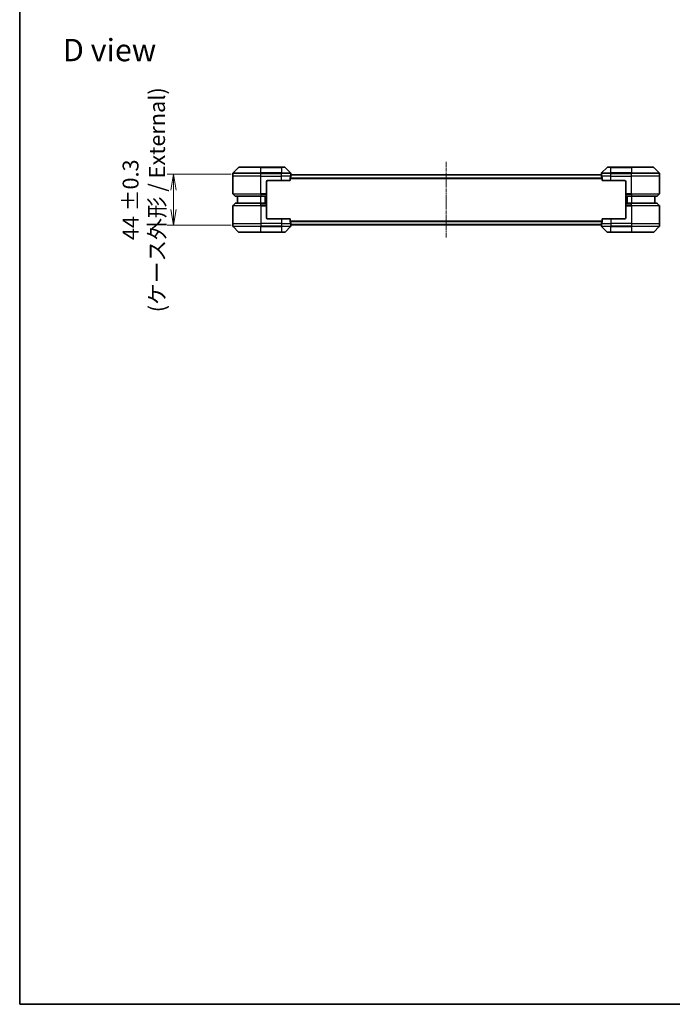
# Model space of a CAD drawing. Units: millimetres. Extents: x 0 to 7489, y 0 to 1546.
# Drawn here: x 1378 to 1942, y 0 to 849 of the extents above; entities that cross this region are included whole.
import ezdxf

# ---------------------------------------------------------------- set-up
doc = ezdxf.new("R2010")
doc.units = ezdxf.units.MM
doc.linetypes.add('CHAIN', pattern=[0.3543, 0.2362, -0.0295, 0.0591, -0.0295])
for name, color, linetype, lineweight in [('Border (ISO)', 7, 'Continuous', 35), ('Centerline (ISO)', 131, 'Continuous', 18), ('Dimension (ISO)', 7, 'Continuous', 18), ('Dimension (ISO) @ 1', 7, 'Continuous', 18), ('Symbol (ISO)', 7, 'Continuous', 18), ('Visible (ISO)', 7, 'Continuous', 35), ('Visible Narrow (ISO)', 7, 'Continuous', 25)]:
    doc.layers.add(name, color=color, linetype=linetype, lineweight=lineweight)
doc.styles.add('Note Text (TK)', font='MS PGothic.ttf')
doc.dimstyles.new('Default - Method 1b (TK)', dxfattribs={"dimscale": 3.5, "dimtxt": 2.5, "dimasz": 2.5, "dimexe": 1, "dimexo": 1.5, "dimgap": 1, "dimtad": 1, "dimrnd": 1e-08, "dimdsep": 46, "dimtxsty": 'Note Text (TK)', "dimblk": 'OPEN', "dimcen": 0.09, "dimdle": 5, "dimclrd": 100, "dimclre": 100, "dimclrt": 7, "dimadec": 1, "dimazin": 1, "dimtfac": 1, "dimtmove": 0, "dimatfit": 3, "dimldrblk": 'OPEN', "dimfxl": 1, "dimtolj": 1, "dimlwd": -1, "dimlwe": -1, "dimarcsym": 0})

# ---------------------------------------------------------------- blocks, each defined once
blk = doc.blocks.new('図面枠 tk図枠')
at = {"layer": 'Border (ISO)'}
for p, q in [((14.5, 289), (14.5, 8)), ((14.5, 8), (405.5, 8))]:
    blk.add_line(p, q, dxfattribs=at)
blk = doc.blocks.new('_Open')
at = {"color": 0, "linetype": 'ByBlock', "lineweight": -2}
for p, q in [((-1, 0.167), (0, 0)), ((-1, -0.167), (0, 0)), ((0, 0), (-1, 0))]:
    blk.add_line(p, q, dxfattribs=at)
blk = doc.blocks.new('*D29')
at = {"layer": 'Defpoints', "color": 0}
for p in [(1569.07, 715.48), (1511.14, 671.48), (1569.07, 671.48)]:
    blk.add_point(p, dxfattribs=at)
at = {"layer": 'Dimension (ISO)', "color": 100}
for p, q in [((1560.82, 715.48), (1505.64, 715.48)), ((1511.14, 701.73), (1511.14, 685.23)), ((1560.82, 671.48), (1505.64, 671.48))]:
    blk.add_line(p, q, dxfattribs=at)
at = {"layer": 'Dimension (ISO)', "color": 100, "xscale": 13.75, "yscale": 13.75, "zscale": 13.75}
for p, rotation in [((1511.14, 715.48), 90), ((1511.14, 671.48), 270)]:
    blk.add_blockref('_Open', p, dxfattribs=dict(at, rotation=rotation))
at = {"layer": 'Dimension (ISO)', "color": 7, "insert": (1485.58, 693.48), "char_height": 13.75, "attachment_point": 5, "rotation": 90, "style": 'Note Text (TK)'}
blk.add_mtext('\\A1;\\fMS PGothic|b0|i0;{\\H13.6950;44 ±0.3\\P}\\fMS PGothic|b0|i0;{\\H13.6950;(ケース外形 / External)}', dxfattribs=at)

msp = doc.modelspace()

# ---------------------------------------------------------------- linework, layer by layer
at = {"layer": 'Centerline (ISO)', "linetype": 'CHAIN', "ltscale": 13.189482}
msp.add_line((1746.4279, 726.1203), (1746.4279, 660.8375), dxfattribs=at)
at = {"layer": 'Visible (ISO)'}
for p, q in [((1567.635, 721.4789), (1586.4279, 721.4789)), ((1604.4279, 721.4789), (1586.4279, 721.4789)), ((1604.4279, 721.4789), (1607.2208, 721.4789)), ((1885.635, 721.4789), (1888.4279, 721.4789)), ((1906.4279, 721.4789), (1888.4279, 721.4789)), ((1906.4279, 721.4789), (1925.2208, 721.4789)), ((1562.4279, 713.9789), (1562.4279, 716.2718)), ((1562.4279, 698.686), (1562.4279, 713.9789)), ((1567.2814, 721.3324), (1562.5743, 716.6253)), ((1612.2814, 716.6253), (1607.5743, 721.3324)), ((1880.436, 714.9789), (1612.4198, 714.9789)), ((1612.4279, 714.9789), (1612.4279, 716.2718)), ((1880.4279, 714.9789), (1880.4279, 716.2718)), ((1885.2814, 721.3324), (1880.5743, 716.6253)), ((1930.2814, 716.6253), (1925.5743, 721.3324)), ((1930.4279, 713.9789), (1930.4279, 716.2718)), ((1930.4279, 698.686), (1930.4279, 713.9789)), ((1591.4279, 708.9789), (1591.4279, 698.686)), ((1592.4279, 709.9789), (1604.4279, 709.9789)), ((1611.8441, 709.9789), (1604.4279, 709.9789)), ((1611.8441, 709.9789), (1611.8441, 711.8703)), ((1881.0117, 711.8703), (1881.0117, 709.9789)), ((1888.4279, 709.9789), (1881.0117, 709.9789)), ((1888.4279, 709.9789), (1900.4279, 709.9789)), ((1901.4279, 708.9789), (1901.4279, 698.686)), ((1562.5743, 698.3324), (1564.2814, 696.6253)), ((1586.4279, 696.4789), (1564.635, 696.4789)), ((1566.4279, 696.4789), (1566.4279, 690.4789)), ((1586.4279, 696.4789), (1591.4279, 696.4789)), ((1590.4279, 690.4789), (1590.4279, 696.4789)), ((1591.4279, 698.686), (1591.4279, 698.3324)), ((1591.4279, 696.6253), (1591.4279, 698.3324)), ((1591.4279, 696.6253), (1591.4279, 696.4789)), ((1591.4279, 690.4789), (1591.4279, 696.4789)), ((1901.4279, 698.3324), (1901.4279, 698.686)), ((1901.4279, 698.3324), (1901.4279, 696.6253)), ((1901.4279, 696.4789), (1901.4279, 696.6253)), ((1901.4279, 696.4789), (1901.4279, 690.4789)), ((1901.4279, 696.4789), (1906.4279, 696.4789)), ((1902.4279, 696.4789), (1902.4279, 690.4789)), ((1928.2208, 696.4789), (1906.4279, 696.4789)), ((1926.4279, 690.4789), (1926.4279, 696.4789)), ((1930.2814, 698.3324), (1928.5743, 696.6253)), ((1562.4279, 688.2718), (1562.4279, 672.9789)), ((1562.5743, 688.6253), (1564.2814, 690.3324)), ((1564.635, 690.4789), (1586.4279, 690.4789)), ((1591.4279, 690.4789), (1586.4279, 690.4789)), ((1591.4279, 690.4789), (1591.4279, 690.3324)), ((1591.4279, 688.6253), (1591.4279, 690.3324)), ((1591.4279, 688.6253), (1591.4279, 688.2718)), ((1591.4279, 677.9789), (1591.4279, 688.2718)), ((1901.4279, 690.3324), (1901.4279, 690.4789)), ((1906.4279, 690.4789), (1901.4279, 690.4789)), ((1901.4279, 690.3324), (1901.4279, 688.6253)), ((1901.4279, 688.2718), (1901.4279, 688.6253)), ((1901.4279, 677.9789), (1901.4279, 688.2718)), ((1906.4279, 690.4789), (1928.2208, 690.4789)), ((1930.2814, 688.6253), (1928.5743, 690.3324)), ((1930.4279, 688.2718), (1930.4279, 672.9789)), ((1562.4279, 672.9789), (1562.4279, 670.686)), ((1604.4279, 676.9789), (1592.4279, 676.9789)), ((1604.4279, 676.9789), (1611.8441, 676.9789)), ((1611.8441, 675.0875), (1611.8441, 676.9789)), ((1612.4198, 671.9789), (1880.436, 671.9789)), ((1612.4279, 671.9789), (1612.4279, 670.686)), ((1880.4279, 671.9789), (1880.4279, 670.686)), ((1881.0117, 676.9789), (1881.0117, 675.0875)), ((1881.0117, 676.9789), (1888.4279, 676.9789)), ((1900.4279, 676.9789), (1888.4279, 676.9789)), ((1930.4279, 672.9789), (1930.4279, 670.686)), ((1562.5743, 670.3324), (1567.2814, 665.6253)), ((1586.4279, 665.4789), (1567.635, 665.4789)), ((1586.4279, 665.4789), (1604.4279, 665.4789)), ((1607.2208, 665.4789), (1604.4279, 665.4789)), ((1607.5743, 665.6253), (1612.2814, 670.3324)), ((1880.5743, 670.3324), (1885.2814, 665.6253)), ((1888.4279, 665.4789), (1885.635, 665.4789)), ((1888.4279, 665.4789), (1906.4279, 665.4789)), ((1925.2208, 665.4789), (1906.4279, 665.4789)), ((1925.5743, 665.6253), (1930.2814, 670.3324))]:
    msp.add_line(p, q, dxfattribs=at)
for centre, radius, start, end in [((1567.635, 720.9789), 0.5, 90, 135), ((1607.2208, 720.9789), 0.5, 45, 90), ((1885.635, 720.9789), 0.5, 90, 135), ((1925.2208, 720.9789), 0.5, 45, 90), ((1562.9279, 716.2718), 0.5, 135, 180), ((1611.9279, 716.2718), 0.5, 0, 45), ((1880.9279, 716.2718), 0.5, 135, 180), ((1929.9279, 716.2718), 0.5, 0, 45), ((1592.4279, 708.9789), 1, 90, 180), ((1900.4279, 708.9789), 1, 0, 90), ((1562.9279, 698.686), 0.5, 180, 225), ((1564.635, 696.9789), 0.5, 225, 270), ((1928.2208, 696.9789), 0.5, 270, 315), ((1929.9279, 698.686), 0.5, 315, 0), ((1562.9279, 688.2718), 0.5, 135, 180), ((1564.635, 689.9789), 0.5, 90, 135), ((1928.2208, 689.9789), 0.5, 45, 90), ((1929.9279, 688.2718), 0.5, 0, 45), ((1562.9279, 670.686), 0.5, 180, 225), ((1592.4279, 677.9789), 1, 180, 270), ((1611.9279, 670.686), 0.5, 315, 0), ((1880.9279, 670.686), 0.5, 180, 225), ((1900.4279, 677.9789), 1, 270, 0), ((1929.9279, 670.686), 0.5, 315, 0), ((1567.635, 665.9789), 0.5, 225, 270), ((1607.2208, 665.9789), 0.5, 270, 315), ((1885.635, 665.9789), 0.5, 225, 270), ((1925.2208, 665.9789), 0.5, 270, 315)]:
    msp.add_arc(centre, radius, start, end, dxfattribs=at)
for centre, major_axis, start_param, end_param in [((1604.4279, 715.5789), (0, -9.6), 1.19575789, 1.40334825), ((1604.4279, 715.5789), (0, -9.6), 1.40334825, 1.49698509), ((1888.4279, 715.5789), (0, -9.6), 4.78620022, 4.87983706), ((1888.4279, 715.5789), (0, -9.6), 4.87983706, 5.08742742), ((1604.4279, 671.3789), (0, 9.6), 4.87983706, 5.08742742), ((1604.4279, 671.3789), (0, 9.6), 4.78620022, 4.87983706), ((1888.4279, 671.3789), (0, 9.6), 1.40334825, 1.49698509), ((1888.4279, 671.3789), (0, 9.6), 1.19575789, 1.40334825)]:
    msp.add_ellipse(centre, major_axis=major_axis, ratio=0.83333333, start_param=start_param, end_param=end_param, dxfattribs=at)
for points, knots in [([(1612.4198, 714.9789), (1612.4181, 714.9789), (1612.416, 714.9713), (1612.4116, 714.9407), (1612.4093, 714.9176), (1612.407, 714.8846), (1612.4065, 714.8779), (1612.4061, 714.8709)], [0.1356732242, 0.1356732242, 0.1356732242, 0.1356732242, 0.1469944231, 0.1469944231, 0.158315622, 0.158315622, 0.1609890322, 0.1609890322, 0.1609890322, 0.1609890322]), ([(1880.4497, 714.8709), (1880.4492, 714.8779), (1880.4488, 714.8846), (1880.4464, 714.9176), (1880.4442, 714.9407), (1880.4398, 714.9713), (1880.4377, 714.9789), (1880.436, 714.9789)], [0.1103900742, 0.1103900742, 0.1103900742, 0.1103900742, 0.1130634845, 0.1130634845, 0.1243846834, 0.1243846834, 0.1357058823, 0.1357058823, 0.1357058823, 0.1357058823]), ([(1611.8718, 712.0623), (1611.8644, 712.0396), (1611.8579, 712.0129), (1611.8471, 711.9477), (1611.8441, 711.9078), (1611.8441, 711.8703)], [-0.0201836507, -0.0201836507, -0.0201836507, -0.0201836507, -0.0112759257, -0.0112759257, 0, 0, 0, 0]), ([(1881.0117, 711.8703), (1881.0117, 711.9085), (1881.0085, 711.9491), (1880.9976, 712.014), (1880.9912, 712.04), (1880.9839, 712.0623)], [0.093260715, 0.093260715, 0.093260715, 0.093260715, 0.1047444472, 0.1047444472, 0.1134564756, 0.1134564756, 0.1134564756, 0.1134564756]), ([(1611.8441, 675.0875), (1611.8441, 675.0492), (1611.8472, 675.0087), (1611.8581, 674.9437), (1611.8646, 674.9178), (1611.8718, 674.8954)], [0.093260715, 0.093260715, 0.093260715, 0.093260715, 0.1047444472, 0.1047444472, 0.1134564756, 0.1134564756, 0.1134564756, 0.1134564756]), ([(1612.4061, 672.0868), (1612.4065, 672.0798), (1612.407, 672.0731), (1612.4093, 672.0402), (1612.4116, 672.0171), (1612.416, 671.9864), (1612.4181, 671.9789), (1612.4198, 671.9789)], [0.1103900742, 0.1103900742, 0.1103900742, 0.1103900742, 0.1130634845, 0.1130634845, 0.1243846834, 0.1243846834, 0.1357058823, 0.1357058823, 0.1357058823, 0.1357058823]), ([(1880.436, 671.9789), (1880.4377, 671.9789), (1880.4398, 671.9864), (1880.4442, 672.0171), (1880.4464, 672.0402), (1880.4488, 672.0731), (1880.4492, 672.0798), (1880.4497, 672.0868)], [0.1356732242, 0.1356732242, 0.1356732242, 0.1356732242, 0.1469944231, 0.1469944231, 0.158315622, 0.158315622, 0.1609890322, 0.1609890322, 0.1609890322, 0.1609890322]), ([(1880.9839, 674.8954), (1880.9914, 674.9182), (1880.9979, 674.9448), (1881.0086, 675.01), (1881.0117, 675.0499), (1881.0117, 675.0875)], [-0.0201836507, -0.0201836507, -0.0201836507, -0.0201836507, -0.0112759257, -0.0112759257, 0, 0, 0, 0])]:
    msp.add_open_spline(points, degree=3, knots=knots, dxfattribs=at)
at = {"layer": 'Visible Narrow (ISO)'}
for p, q in [((1586.4279, 721.4789), (1586.4279, 721.3324)), ((1604.4279, 721.3324), (1604.4279, 721.4789)), ((1888.4279, 721.3324), (1888.4279, 721.4789)), ((1906.4279, 721.3324), (1906.4279, 721.4789)), ((1586.4279, 716.2718), (1562.4279, 716.2718)), ((1586.4279, 713.9789), (1562.4279, 713.9789)), ((1562.5743, 716.6253), (1586.4279, 716.6253)), ((1586.4279, 721.3324), (1567.2814, 721.3324)), ((1586.4279, 721.3324), (1604.4279, 721.3324)), ((1586.4279, 716.6253), (1586.4279, 721.3324)), ((1586.4279, 716.6253), (1586.4279, 716.2718)), ((1604.4279, 716.6253), (1586.4279, 716.6253)), ((1586.4279, 713.9789), (1586.4279, 716.2718)), ((1586.4279, 716.2718), (1604.4279, 716.2718)), ((1586.4279, 713.9789), (1604.4279, 713.9789)), ((1586.4279, 698.686), (1586.4279, 713.9789)), ((1607.5743, 721.3324), (1604.4279, 721.3324)), ((1604.4279, 721.3324), (1604.4279, 716.6253)), ((1604.4279, 716.6253), (1604.4279, 716.2718)), ((1604.4279, 716.6253), (1612.2814, 716.6253)), ((1604.4279, 713.9789), (1604.4279, 716.2718)), ((1612.4279, 716.2718), (1604.4279, 716.2718)), ((1612.316, 713.9789), (1604.4279, 713.9789)), ((1604.4279, 709.9789), (1604.4279, 713.9789)), ((1612.4061, 714.8709), (1880.4497, 714.8709)), ((1888.4279, 716.2718), (1880.4279, 716.2718)), ((1888.4279, 713.9789), (1880.5398, 713.9789)), ((1880.5743, 716.6253), (1888.4279, 716.6253)), ((1888.4279, 721.3324), (1885.2814, 721.3324)), ((1888.4279, 721.3324), (1906.4279, 721.3324)), ((1888.4279, 716.6253), (1888.4279, 721.3324)), ((1906.4279, 716.6253), (1888.4279, 716.6253)), ((1888.4279, 716.6253), (1888.4279, 716.2718)), ((1888.4279, 713.9789), (1888.4279, 716.2718)), ((1888.4279, 716.2718), (1906.4279, 716.2718)), ((1888.4279, 713.9789), (1906.4279, 713.9789)), ((1888.4279, 709.9789), (1888.4279, 713.9789)), ((1925.5743, 721.3324), (1906.4279, 721.3324)), ((1906.4279, 721.3324), (1906.4279, 716.6253)), ((1906.4279, 716.6253), (1906.4279, 716.2718)), ((1906.4279, 716.6253), (1930.2814, 716.6253)), ((1906.4279, 713.9789), (1906.4279, 716.2718)), ((1930.4279, 716.2718), (1906.4279, 716.2718)), ((1930.4279, 713.9789), (1906.4279, 713.9789)), ((1906.4279, 698.686), (1906.4279, 713.9789)), ((1611.8441, 711.8703), (1881.0117, 711.8703)), ((1880.9839, 712.0623), (1611.8718, 712.0623)), ((1562.4279, 698.686), (1586.4279, 698.686)), ((1586.4279, 698.3324), (1562.5743, 698.3324)), ((1564.2814, 696.6253), (1586.4279, 696.6253)), ((1591.4279, 698.686), (1586.4279, 698.686)), ((1586.4279, 698.3324), (1586.4279, 698.686)), ((1586.4279, 698.3324), (1591.4279, 698.3324)), ((1586.4279, 698.3324), (1586.4279, 696.6253)), ((1591.4279, 696.6253), (1586.4279, 696.6253)), ((1586.4279, 696.6253), (1586.4279, 696.4789)), ((1586.4279, 690.4789), (1586.4279, 696.4789)), ((1590.1279, 696.4789), (1590.1279, 690.4789)), ((1591.1279, 696.4789), (1591.1279, 690.4789)), ((1906.4279, 698.686), (1901.4279, 698.686)), ((1901.4279, 698.3324), (1906.4279, 698.3324)), ((1906.4279, 696.6253), (1901.4279, 696.6253)), ((1901.7279, 690.4789), (1901.7279, 696.4789)), ((1902.7279, 690.4789), (1902.7279, 696.4789)), ((1906.4279, 698.686), (1930.4279, 698.686)), ((1906.4279, 698.3324), (1906.4279, 698.686)), ((1930.2814, 698.3324), (1906.4279, 698.3324)), ((1906.4279, 698.3324), (1906.4279, 696.6253)), ((1906.4279, 696.6253), (1906.4279, 696.4789)), ((1906.4279, 696.6253), (1928.5743, 696.6253)), ((1906.4279, 696.4789), (1906.4279, 690.4789)), ((1586.4279, 688.2718), (1562.4279, 688.2718)), ((1562.5743, 688.6253), (1586.4279, 688.6253)), ((1586.4279, 690.3324), (1564.2814, 690.3324)), ((1586.4279, 690.3324), (1586.4279, 690.4789)), ((1586.4279, 690.3324), (1591.4279, 690.3324)), ((1586.4279, 688.6253), (1586.4279, 690.3324)), ((1586.4279, 688.6253), (1586.4279, 688.2718)), ((1591.4279, 688.6253), (1586.4279, 688.6253)), ((1586.4279, 688.2718), (1586.4279, 672.9789)), ((1586.4279, 688.2718), (1591.4279, 688.2718)), ((1901.4279, 690.3324), (1906.4279, 690.3324)), ((1906.4279, 688.6253), (1901.4279, 688.6253)), ((1901.4279, 688.2718), (1906.4279, 688.2718)), ((1906.4279, 690.3324), (1906.4279, 690.4789)), ((1928.5743, 690.3324), (1906.4279, 690.3324)), ((1906.4279, 688.6253), (1906.4279, 690.3324)), ((1906.4279, 688.6253), (1906.4279, 688.2718)), ((1906.4279, 688.6253), (1930.2814, 688.6253)), ((1906.4279, 688.2718), (1906.4279, 672.9789)), ((1930.4279, 688.2718), (1906.4279, 688.2718)), ((1562.4279, 672.9789), (1586.4279, 672.9789)), ((1562.4279, 670.686), (1586.4279, 670.686)), ((1604.4279, 672.9789), (1586.4279, 672.9789)), ((1586.4279, 672.9789), (1586.4279, 670.686)), ((1604.4279, 670.686), (1586.4279, 670.686)), ((1586.4279, 670.3324), (1586.4279, 670.686)), ((1604.4279, 676.9789), (1604.4279, 672.9789)), ((1604.4279, 672.9789), (1612.316, 672.9789)), ((1604.4279, 672.9789), (1604.4279, 670.686)), ((1604.4279, 670.686), (1612.4279, 670.686)), ((1604.4279, 670.3324), (1604.4279, 670.686)), ((1881.0117, 675.0875), (1611.8441, 675.0875)), ((1611.8718, 674.8954), (1880.9839, 674.8954)), ((1880.4497, 672.0868), (1612.4061, 672.0868)), ((1880.4279, 670.686), (1888.4279, 670.686)), ((1880.5398, 672.9789), (1888.4279, 672.9789)), ((1888.4279, 676.9789), (1888.4279, 672.9789)), ((1906.4279, 672.9789), (1888.4279, 672.9789)), ((1888.4279, 672.9789), (1888.4279, 670.686)), ((1906.4279, 670.686), (1888.4279, 670.686)), ((1888.4279, 670.3324), (1888.4279, 670.686)), ((1906.4279, 672.9789), (1930.4279, 672.9789)), ((1906.4279, 672.9789), (1906.4279, 670.686)), ((1906.4279, 670.686), (1930.4279, 670.686)), ((1906.4279, 670.3324), (1906.4279, 670.686)), ((1586.4279, 670.3324), (1562.5743, 670.3324)), ((1567.2814, 665.6253), (1586.4279, 665.6253)), ((1586.4279, 670.3324), (1604.4279, 670.3324)), ((1586.4279, 665.6253), (1586.4279, 670.3324)), ((1604.4279, 665.6253), (1586.4279, 665.6253)), ((1586.4279, 665.6253), (1586.4279, 665.4789)), ((1612.2814, 670.3324), (1604.4279, 670.3324)), ((1604.4279, 670.3324), (1604.4279, 665.6253)), ((1604.4279, 665.6253), (1607.5743, 665.6253)), ((1604.4279, 665.6253), (1604.4279, 665.4789)), ((1888.4279, 670.3324), (1880.5743, 670.3324)), ((1885.2814, 665.6253), (1888.4279, 665.6253)), ((1888.4279, 670.3324), (1906.4279, 670.3324)), ((1888.4279, 665.6253), (1888.4279, 670.3324)), ((1888.4279, 665.6253), (1888.4279, 665.4789)), ((1906.4279, 665.6253), (1888.4279, 665.6253)), ((1930.2814, 670.3324), (1906.4279, 670.3324)), ((1906.4279, 670.3324), (1906.4279, 665.6253)), ((1906.4279, 665.4789), (1906.4279, 665.6253)), ((1906.4279, 665.6253), (1925.5743, 665.6253))]:
    msp.add_line(p, q, dxfattribs=at)

# ---------------------------------------------------------------- block references
at = {"xscale": 5.5, "yscale": 5.5, "zscale": 5.5}
msp.add_blockref('図面枠 tk図枠', (1298.75, -44), dxfattribs=at)

# ---------------------------------------------------------------- texts
at = {"layer": 'Symbol (ISO)', "color": 7, "insert": (1415.8169, 822.5346), "char_height": 19.25, "attachment_point": 4, "line_spacing_factor": 1.5, "style": 'Note Text (TK)'}
msp.add_mtext('\\fMS PGothic|b0|i0;{\\H19.2500;D view}', dxfattribs=at)

# ---------------------------------------------------------------- dimensions: what is measured, and where the dimension line sits
at = {"layer": 'Dimension (ISO) @ 1', "color": 100}
dim = msp.add_linear_dim(base=(1511.1393, 671.4789), p1=(1569.0684, 715.4789), p2=(1569.0684, 671.4789), angle=90, text='\\fMS PGothic|b0|i0;{\\H13.6950;<> ±0.3\\P}\\fMS PGothic|b0|i0;{\\H13.6950;(ケース外形 / External)}', dimstyle='Default - Method 1b (TK)', override={"dimscale": 1, "dimtxt": 13.75, "dimasz": 13.75, "dimexe": 5.5, "dimexo": 8.25, "dimgap": 5.5, "dimdec": 2, "dimcen": 0.495, "dimtol": 0, "dimlim": 0, "dimtp": 0, "dimtm": 0, "dimtdec": 2, "dimtix": 0, "dimtofl": 0, "dimtmove": 0, "dimatfit": 1}, dxfattribs=at)
dim.commit()
dim.dimension.update_dxf_attribs({"geometry": '*D29', "text_midpoint": (1511.1393, 693.4789), "dimtype": 128})

doc.saveas('drawing.dxf')
